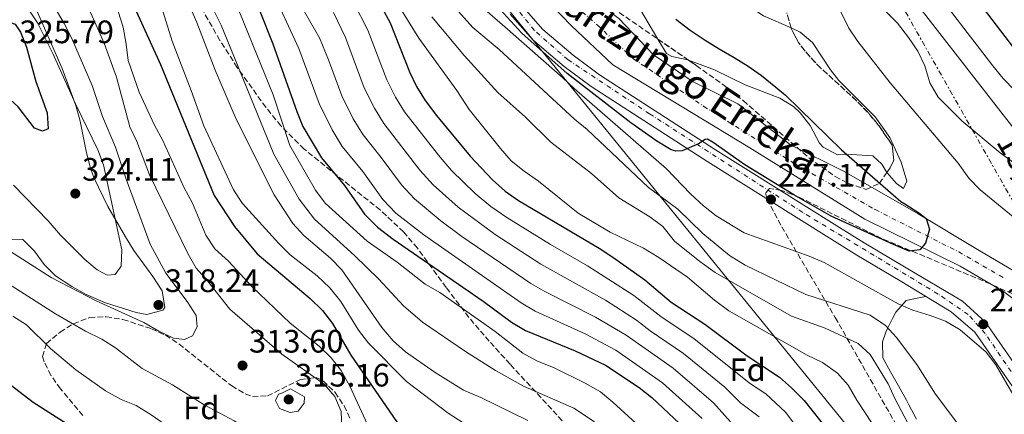
# Model space of a CAD drawing. Units: metres. Extents: x 620280 to 623708, y 4775762 to 4778136.
# Drawn here: x 621539 to 621842, y 4777355 to 4777477 of the extents above; entities that cross this region are included whole.
import ezdxf
from ezdxf.enums import TextEntityAlignment as Align

# ---------------------------------------------------------------- set-up
doc = ezdxf.new("R2010")
doc.units = ezdxf.units.M
doc.header["$MEASUREMENT"] = 0
for name, pattern in [('DGN Style 3', [2.435890702152634, 1.739921930109024, -0.6959687720436097]), ('DGN Style 4', [2.7856150101045474, 1.391937544087219, -0.6959687720436097, 0.001739921930109024, -0.6959687720436097]), ('DGN Style 7', [3.4798438602180486, 1.565929737098122, -0.6959687720436097, 0.5219765790327072, -0.6959687720436097])]:
    doc.linetypes.add(name, pattern=pattern)
for name, color, linetype, lineweight in [('Carretera', 9, 'Continuous', 0), ('Cauce permanente', 151, 'Continuous', 13), ('Cauce permanente (área)', 142, 'Continuous', 13), ('Cota de punto acotado terreno', 7, 'Continuous', 0), ('Curva de nivel directora', 30, 'Continuous', 30), ('Curva de nivel intermedia', 30, 'Continuous', 0), ('Eje cauce permanente (área)', 70, 'DGN Style 4', 0), ('Eje de carretera', 7, 'DGN Style 4', 0), ('Estanque', 4, 'Continuous', 0), ('Etiqueta de zona arbolada', 92, 'Continuous', 0), ('Línea blanca (vial)', 7, 'Continuous', 13), ('Línea de cambio de uso (parcela vista)', 92, 'Continuous', 0), ('Línea eléctrica', 6, 'DGN Style 7', 0), ('Línea telefónica', 7, 'Continuous', 0), ('Punto acotado terreno (símbolo)', 7, 'Continuous', 0), ('Tensión línea eléctrica', 7, 'Continuous', 0), ('Texto de Cauce (área) pequeño', 142, 'Continuous', 0), ('Zona arbolada', 92, 'DGN Style 3', 0)]:
    doc.layers.add(name, color=color, linetype=linetype, lineweight=lineweight)
doc.styles.add('Style-Arial', font='arial.ttf')

# ---------------------------------------------------------------- blocks, each defined once
blk = doc.blocks.new('5PATER')
at = {"layer": 'Estanque', "linetype": 'Continuous', "lineweight": 0}
h = blk.add_hatch(color=51, dxfattribs=at)
edge = h.paths.add_edge_path()
edge.add_ellipse((0, 0), major_axis=(-0.1095731443231308, -0.1110710700762829), ratio=0.9994222409660317, start_angle=0, end_angle=360)

msp = doc.modelspace()

# ---------------------------------------------------------------- linework, layer by layer
at = {"layer": 'Carretera', "color": 9, "linetype": 'Continuous', "lineweight": 0}
for points in [[(621693.3799999988, 4777481.600000001, 223.3800000000047), (621699.9899999984, 4777474.119999999, 223.3800000000047), (621709.3400000002, 4777466.180000001, 223.4700000000012), (621717.4299999994, 4777460.12, 223.7400000000052), (621753.2600000015, 4777436.970000001, 225.570000000007), (621790.6700000018, 4777413.470000001, 228.5), (621799.1499999977, 4777408.199999999, 228.4100000000035), (621812.0199999999, 4777400.499999999, 227.6399999999994), (621829.4099999998, 4777390.220000002, 227.6399999999994), (621836.4999999997, 4777383.710000001, 228.2799999999988), (621849.3299999974, 4777365.189999999, 228.8399999999965)], [(621845.5900000001, 4777362.78, 228.8399999999965), (621833.280000001, 4777380.55, 228.2799999999988), (621825.8999999982, 4777386.869999999, 227.6399999999994), (621810.2100000017, 4777396.399999999, 227.6399999999994), (621796.8299999974, 4777404.399999999, 228.4100000000035), (621788.3200000003, 4777409.699999999, 228.5), (621750.8599999987, 4777433.220000001, 225.570000000007), (621714.879999999, 4777456.460000001, 223.7400000000052), (621706.5700000008, 4777462.699999999, 223.4700000000012), (621696.8599999989, 4777470.930000001, 223.3800000000047), (621689.9099999998, 4777478.8, 223.3800000000047)]]:
    msp.add_polyline3d(points, dxfattribs=at)
at = {"layer": 'Cauce permanente', "color": 151, "linetype": 'Continuous', "lineweight": 13}
for points in [[(621874.9400000004, 4777368.34, 226.5), (621842.0300000003, 4777393.15, 226.5), (621828.7100000001, 4777400.99, 225.4400000000023), (621799.3499999996, 4777415.51, 225.4400000000023), (621763.79, 4777437.51, 224.3699999999953), (621721.5800000001, 4777463.16, 223.3000000000029), (621708.6799999997, 4777475.380000001, 222.2400000000052), (621703.0599999996, 4777481.24, 222.2400000000052)], [(621723.4000000004, 4777477.51, 223.3000000000029), (621734.0800000001, 4777466.32, 223.3000000000029), (621746.3300000001, 4777457.9, 223.3000000000029), (621760.1699999999, 4777451.17, 224.3699999999953), (621776.3499999996, 4777438.49, 224.3699999999953), (621792.9699999997, 4777430.189999999, 224.3699999999953), (621815.7199999997, 4777417.130000001, 224.3699999999953), (621834.0499999998, 4777406.15, 226.5), (621849.04, 4777397.26, 226.5)]]:
    msp.add_polyline3d(points, dxfattribs=at)
at = {"layer": 'Cauce permanente (área)', "color": 142, "linetype": 'Continuous', "lineweight": 13}
for points in [[(621849.04, 4777397.26, 226.5), (621834.0499999998, 4777406.15, 226.5), (621815.7199999997, 4777417.130000001, 224.3699999999953), (621792.9699999997, 4777430.189999999, 224.3699999999953), (621776.3499999996, 4777438.49, 224.3699999999953), (621760.1699999999, 4777451.17, 224.3699999999953), (621746.3300000001, 4777457.9, 223.3000000000029), (621734.0800000001, 4777466.32, 223.3000000000029), (621723.4000000004, 4777477.51, 223.3000000000029), (621711.1200000001, 4777487.02, 223.3000000000029), (621697.2400000002, 4777495.390000001, 220.2700000000041), (621695.5800000001, 4777498, 220), (621692.0999999996, 4777503.449999999, 220.1199999999953), (621684.2400000002, 4777511.439999999, 221.1699999999983), (621680.5999999996, 4777525, 220.1000000000058), (621673.8499999996, 4777552.689999999, 220.1000000000058), (621672.5099999999, 4777582.17, 220.1000000000058), (621668.5099999999, 4777609.380000001, 220.1000000000058), (621665.3399999999, 4777625.689999999, 219.0299999999988), (621661.0800000001, 4777641.970000001, 216.8999999999942), (621653.54, 4777658.17, 216.8999999999942), (621646.7800000003, 4777665.640000001, 214.7700000000041), (621643.8099999996, 4777668.430000001, 214.7700000000041)], [(621874.9400000004, 4777368.34, 226.5), (621842.0300000003, 4777393.15, 226.5), (621828.7100000001, 4777400.99, 225.4400000000023), (621799.3499999996, 4777415.51, 225.4400000000023), (621763.79, 4777437.51, 224.3699999999953), (621721.5800000001, 4777463.16, 223.3000000000029), (621708.6799999997, 4777475.380000001, 222.2400000000052), (621703.0599999996, 4777481.24, 222.2400000000052), (621696.3600000005, 4777486.529999999, 222.2400000000052), (621685.0999999996, 4777498.800000001, 222.2400000000052), (621677.7100000001, 4777509.529999999, 221.1699999999983), (621673.6299999999, 4777519.26, 220.1000000000058), (621667.0700000003, 4777539.850000001, 220.1000000000058), (621663.0499999998, 4777567.609999999, 220.1000000000058), (621660.0499999998, 4777598.130000001, 220.1000000000058), (621655.4299999997, 4777627.52, 217.9700000000012), (621651.75, 4777642.720000001, 217.9700000000012), (621648.2100000001, 4777652.460000001, 216.8999999999942), (621644.1799999997, 4777660.01, 216.8999999999942), (621639.9800000006, 4777664.930000001, 217.9700000000012)]]:
    msp.add_polyline3d(points, dxfattribs=at)
at = {"layer": 'Curva de nivel directora', "color": 30, "linetype": 'Continuous', "lineweight": 30, "flags": 128}
for points, elevation in [([(621534.8499999981, 4777611.290000001), (621544.0500000003, 4777606.51), (621548.4400000002, 4777603.7), (621552.8599999992, 4777599.949999999), (621556.2499999999, 4777595.939999999), (621559.5800000003, 4777591.600000001), (621562.0500000003, 4777587.250000001), (621568.8799999988, 4777572.24), (621572.4299999982, 4777563.33), (621585.6499999993, 4777534.78), (621594.9499999998, 4777516.440000001), (621612.7100000005, 4777479.75), (621616.7400000007, 4777469.630000002)], 275), ([(621534.7599999986, 4777547.160000001), (621541.8799999999, 4777537.74), (621547.4000000008, 4777528.680000001), (621550.8099999995, 4777524.190000001), (621556.6199999988, 4777515.310000002), (621559.6299999995, 4777511.32), (621562.209999999, 4777506.830000003), (621568.7299999989, 4777492.010000001), (621571.3499999986, 4777486.9), (621582.0399999995, 4777463.25), (621598.5599999996, 4777422.830000001), (621604.9199999988, 4777413.2), (621611.9100000004, 4777404.78), (621628.1800000003, 4777391.010000002), (621631.9800000001, 4777387.24), (621635.0800000003, 4777383.310000001), (621640.7300000008, 4777373.520000001), (621655.9399999991, 4777351.320000002)], 300), ([(621647.7800000006, 4777485.760000001), (621652.9100000004, 4777476.17), (621658.8099999991, 4777461.02), (621661.0199999996, 4777456.529999999), (621663.7300000008, 4777452.160000001), (621667.1500000006, 4777447.49), (621677.5699999989, 4777434.930000001), (621684.4699999989, 4777427.690000001), (621688.4000000005, 4777424.130000004), (621692.4899999987, 4777421.24), (621717.3899999986, 4777406.560000001), (621721.5499999983, 4777403.79), (621731.400000001, 4777396.760000001), (621739.5700000006, 4777389.84), (621749.9199999995, 4777383.040000001), (621762.9999999999, 4777373.330000001), (621772.9999999999, 4777366.699999999), (621776.7199999993, 4777363.36), (621780.5700000004, 4777359.5), (621788.1199999988, 4777349.960000004)], 250), ([(621750.0899999993, 4777440.070000002), (621748.0099999984, 4777438.76), (621742.9700000002, 4777436.609999999), (621740.9599999986, 4777436.560000002), (621739.5999999996, 4777436.900000002), (621735.1099999992, 4777439.57), (621727.1699999997, 4777445.220000002), (621707.5400000004, 4777460.500000001), (621693.4599999988, 4777473.010000002), (621682.1699999989, 4777485.390000002)], 225), ([(621846.5700000009, 4777466.699999999), (621830.5699999993, 4777487.75)], 250), ([(621545.6500000008, 4777442.670000001), (621543.1600000008, 4777443.660000001), (621538.1099999992, 4777450.210000004), (621534.4500000002, 4777453.619999999), (621532.2399999996, 4777457.160000003), (621530.8499999995, 4777461.960000001), (621530.0599999981, 4777467.11), (621530.1799999988, 4777472.650000001), (621532.0299999996, 4777475.690000001), (621534.6499999991, 4777476.699999999), (621537.1999999996, 4777475.710000001), (621538.9099999995, 4777473.230000001), (621540.7600000001, 4777468.59), (621543.5999999989, 4777458.050000001), (621547.079999999, 4777448.400000002), (621547.4299999999, 4777443.400000002), (621545.6500000008, 4777442.670000001)], 325), ([(621741.0500000003, 4777477.32), (621745.3899999987, 4777473.920000001), (621750.02, 4777470.810000001), (621754.3499999995, 4777468.140000001), (621758.9699999996, 4777465.480000001), (621763.2900000003, 4777462.810000002), (621767.479999999, 4777459.840000002), (621771.8299999987, 4777456.29), (621774.8399999995, 4777453.800000002), (621792.0700000004, 4777436.900000002), (621810.4399999992, 4777420.92), (621811.6699999986, 4777420.240000002), (621816.0000000002, 4777417.42), (621818.24, 4777415.720000002), (621819.2100000001, 4777412.370000001), (621818.0099999999, 4777408.090000001), (621816.2999999998, 4777405.990000002), (621812.9400000004, 4777405.600000001), (621808.1900000006, 4777407.680000002), (621788.8799999986, 4777416.45), (621777.3600000007, 4777423.07), (621762.3099999991, 4777432.279999999), (621758.7799999998, 4777434.730000001), (621752.519999999, 4777439.170000001), (621750.7599999999, 4777440.180000001), (621750.0899999993, 4777440.070000002)], 225), ([(621616.7400000007, 4777469.630000002), (621624.0899999999, 4777448.730000001), (621625.9899999998, 4777444.11), (621631.7099999996, 4777434.45), (621638.8099999985, 4777425.930000001), (621644.9299999987, 4777417.04), (621648.9599999986, 4777412.980000001), (621653.7999999999, 4777409.279999999), (621681.5799999988, 4777390.130000001), (621690.2800000003, 4777383.670000001), (621694.5999999987, 4777381.150000002), (621709.9500000001, 4777374.84), (621719.3399999999, 4777370.440000001), (621729.690000001, 4777363.449999999), (621733.6299999994, 4777360.369999999), (621745.6599999992, 4777349.11)], 275), ([(621615.6399999987, 4777268.100000001), (621611.1900000006, 4777269.27), (621607.0199999998, 4777272.03), (621603.3099999994, 4777275.41), (621597.6900000002, 4777289.390000002), (621594.4200000003, 4777299.57), (621593.3499999995, 4777304.449999999), (621591.8099999994, 4777320.33), (621590.0399999992, 4777325.330000001), (621586.9199999989, 4777329.939999999), (621583.3699999994, 4777333.480000001), (621569.4399999997, 4777341.880000002), (621560.3899999994, 4777347.95), (621555.8599999987, 4777350.470000002), (621542.7699999996, 4777358.82), (621534.3399999985, 4777365.380000001)], 300)]:
    msp.add_lwpolyline(points, dxfattribs=dict(at, elevation=elevation))
at = {"layer": 'Curva de nivel intermedia', "color": 30, "linetype": 'Continuous', "lineweight": 0, "flags": 128}
for points, elevation in [([(621574.3400000016, 4777702.699999998), (621578.11, 4777698.99), (621581.3200000019, 4777695.159999999), (621585.77, 4777692.079999999), (621590.1799999999, 4777689.720000001), (621592.5300000014, 4777686.319999999), (621594.5000000006, 4777681.720000002), (621595.910000001, 4777676.71), (621596.5300000003, 4777671.16), (621599.140000001, 4777661.119999999), (621600.0100000004, 4777655.930000001), (621600.4400000017, 4777650.88), (621603.2300000011, 4777641.159999999), (621605.3900000004, 4777636.269999999), (621617.6200000013, 4777611.949999998), (621620.3100000002, 4777607.259999999), (621624.7600000005, 4777597.92), (621629.1700000004, 4777583), (621630.5700000019, 4777578.82), (621636.77, 4777556.039999999), (621646.6400000006, 4777528.06), (621659.5900000012, 4777505.75), (621675.1100000001, 4777486.449999999), (621688.2199999995, 4777474.890000001)], 230.0000000000002), ([(621531.1300000009, 4777627.429999999), (621543.3600000018, 4777621.179999999), (621551.0100000007, 4777613.710000002), (621559.6500000019, 4777602.529999998), (621559.7800000014, 4777602.300000001), (621566.2300000022, 4777593.17), (621574.6600000011, 4777573.76), (621580.3200000006, 4777558.23), (621589.61, 4777537.880000001), (621598.610000001, 4777519.029999999), (621617.7199999996, 4777483.430000001), (621624.7500000015, 4777468.199999999), (621631.0300000003, 4777451.189999999), (621635.0300000011, 4777443.149999999), (621638.1100000012, 4777437.99), (621644.4800000014, 4777430.239999998), (621650.6500000006, 4777421.59), (621654.6800000007, 4777417.369999998)], 270.0000000000002), ([(621537.8099999997, 4777587.630000002), (621545.1700000003, 4777579.75), (621549.3400000011, 4777573.500000001), (621561.030000001, 4777548.140000001), (621565.6900000013, 4777539.119999999), (621573.6100000006, 4777525.109999998), (621586.1299999999, 4777504.220000001), (621591.2100000004, 4777494.720000001), (621600.8100000005, 4777475.390000001), (621617.0500000013, 4777435.63), (621624.87, 4777421.640000001), (621629.5500000005, 4777415.46), (621641.8799999997, 4777404.310000001), (621649.3600000008, 4777396.949999998), (621656.9900000017, 4777388.73), (621662.9000000015, 4777383.67), (621676.0900000014, 4777374.580000001), (621685.3800000009, 4777368.789999999), (621694.0399999999, 4777363.869999999), (621709.5900000001, 4777357.159999999), (621715.9700000016, 4777352.92)], 285), ([(621845.4300000009, 4777455.34), (621841.9400000018, 4777458.930000001), (621838.7600000012, 4777462.880000002), (621825.700000001, 4777479.88), (621823.0099999999, 4777484.100000001), (621818.0000000009, 4777493.210000001), (621814.5099999994, 4777497.369999998), (621809.2099999998, 4777506.250000001), (621804.4700000013, 4777516.17), (621798.3100000012, 4777524.659999999), (621795.0499999999, 4777528.459999999), (621792.360000001, 4777530.76), (621784.1600000003, 4777538.109999998), (621779.7600000014, 4777542.480000001)], 245.0000000000002), ([(621532.1400000014, 4777537.480000001), (621539.8700000006, 4777529.590000001), (621545.0800000008, 4777520.939999998), (621549.9500000011, 4777511.850000001), (621564.110000001, 4777489.640000001), (621568.9600000014, 4777479.67), (621570.4900000002, 4777474.84), (621571.5099999995, 4777469.59), (621572.0599999994, 4777464.56), (621575.5000000015, 4777454.77), (621580.1900000009, 4777444.59), (621582.7500000002, 4777439.79), (621589.2400000012, 4777425.410000001), (621591.9000000011, 4777420.439999999), (621596.0300000017, 4777410.520000001), (621598.8100000002, 4777406.350000001), (621603.0000000009, 4777402.480000001), (621610.2499999997, 4777394.699999999), (621622.0300000013, 4777383.4), (621630.980000001, 4777376.3), (621634.7200000006, 4777372.640000001), (621637.8200000006, 4777368.720000001), (621640.4699999993, 4777363.949999998), (621647.0099999994, 4777349.56)], 305.0000000000002), ([(621535.8499999995, 4777520.699999999), (621541.7600000014, 4777511.279999999), (621547.4099999998, 4777502.039999999), (621552.3099999994, 4777492.679999999), (621558.1699999999, 4777483.609999998), (621560.5199999991, 4777479.149999999), (621564.6299999997, 4777469.830000001), (621568.4400000006, 4777459.42), (621572.5500000011, 4777444.03), (621574.7300000006, 4777439.539999999), (621578.6599999999, 4777429.239999999), (621590.550000001, 4777404.730000001), (621593.0800000012, 4777400.41), (621596.5900000005, 4777396.430000001), (621603.3899999999, 4777387.71), (621619.480000001, 4777373.800000001), (621632.5299999999, 4777364.489999998), (621635.8600000005, 4777360.699999998), (621637.7800000004, 4777356.09), (621637.9900000005, 4777351.08), (621637.2500000007, 4777346.009999998), (621634.990000001, 4777342.49), (621632.1000000008, 4777341.119999997), (621627.76, 4777340.949999998)], 310), ([(621846.6600000003, 4777441.71), (621796.6900000006, 4777505.989999999)], 240), ([(621535.0200000001, 4777503.039999999), (621541.3400000012, 4777494.779999999), (621552.3300000017, 4777476), (621554.6200000005, 4777471.489999999), (621560.9400000017, 4777456.810000001), (621564.1800000004, 4777447.220000001), (621568.2000000014, 4777437.7), (621571.4600000003, 4777427.91), (621578.9100000003, 4777407.82), (621583.7200000003, 4777398.81), (621590.2400000005, 4777390.109999998), (621593.0600000012, 4777385.789999999), (621593.3899999997, 4777382.220000001), (621591.9300000002, 4777379.42), (621589.4400000002, 4777378.3)], 315.0000000000011), ([(621596.3200000002, 4777498.239999999), (621598.4099999999, 4777493.17), (621600.7200000011, 4777488.720000001), (621604.1299999999, 4777483.57), (621606.5599999994, 4777479.199999998), (621616.7600000007, 4777453.930000001), (621621.9700000009, 4777438.279999998), (621629.8800000013, 4777424.460000001), (621632.8400000007, 4777420.429999999), (621645.7900000013, 4777408.75), (621655.0600000005, 4777402.25), (621663.6900000006, 4777395.380000001), (621668.2200000014, 4777392.810000001), (621685.2600000001, 4777380.819999999), (621693.7699999994, 4777374.130000002), (621698.1799999995, 4777371.769999999), (621703.5199999993, 4777369.569999999), (621713.0900000003, 4777364.84), (621717.7400000017, 4777362.15), (621721.5900000008, 4777358.949999998), (621733.3700000001, 4777348.13)], 280.0000000000002), ([(621847.3399999999, 4777414.329999999), (621834.8499999996, 4777424.529999998), (621831.3700000016, 4777428.189999999), (621828.0700000003, 4777432.82), (621807.0900000009, 4777457.630000001), (621797.1399999999, 4777470.350000001), (621794.3900000006, 4777474.529999999), (621785.0200000008, 4777493.74)], 230.0000000000002), ([(621827.6600000013, 4777352.720000001), (621821.120000001, 4777361.42), (621815.3800000012, 4777370.57), (621809.0500000011, 4777378.970000001), (621805.6600000004, 4777382.649999999), (621801, 4777385.869999998), (621781.0599999999, 4777392.240000002), (621762.3499999993, 4777401.3), (621757.5599999992, 4777404.310000001), (621749.3200000004, 4777411.05), (621741.6300000013, 4777418.56), (621732.5400000009, 4777425.300000002), (621713.6800000004, 4777443.199999998), (621709.7599999999, 4777446.41), (621686.4699999993, 4777467.92), (621678.4400000006, 4777474.75), (621664.1500000011, 4777490.800000001)], 235), ([(621580.9000000019, 4777485.850000001), (621585.6300000015, 4777470.499999999), (621591.5500000002, 4777455.279999999), (621595.3700000001, 4777444.289999999), (621604.5800000012, 4777424.529999998), (621607.3600000017, 4777420.369999998), (621618.5199999998, 4777407.999999999), (621622.1000000006, 4777404.51), (621630.3700000008, 4777397.999999999), (621634.3200000003, 4777394.279999999), (621637.7100000011, 4777390.090000001), (621643.0800000001, 4777381.220000002), (621646.2500000017, 4777377.150000001), (621657.8900000004, 4777365.3), (621670.7400000005, 4777355.56), (621675.4500000001, 4777352.550000001)], 295.0000000000002), ([(621695.3300000018, 4777353.319999999), (621680.9100000004, 4777360.359999998), (621675.5599999994, 4777362.66), (621666.7400000016, 4777368.080000001), (621657.5800000018, 4777374.539999999), (621653.8600000005, 4777377.88), (621650.2900000007, 4777382.07), (621637.9800000016, 4777399.859999998), (621634.5199999993, 4777403.48), (621626.2699999993, 4777410.489999998), (621622.9099999998, 4777414.199999999), (621617.1100000016, 4777422.979999999), (621605.4400000018, 4777446.42), (621598.9400000018, 4777461.55), (621593.26, 4777476.25), (621589.0100000009, 4777485.939999999)], 289.9999999999998), ([(621652.6599999999, 4777486.109999999), (621661.7800000019, 4777471.46), (621673.4600000005, 4777455.219999999), (621677.2600000004, 4777449.430000001), (621686.9000000008, 4777437.3), (621690.2300000011, 4777433.569999999), (621694.2700000001, 4777430.289999999), (621698.6800000002, 4777427.269999999), (621710.9199999999, 4777417.349999999), (621720.7500000002, 4777411.52), (621731.0700000002, 4777406.539999999), (621735.7700000008, 4777403.67), (621744.5800000018, 4777397.560000001), (621752.9600000015, 4777390.470000001), (621757.3800000005, 4777387.17), (621781.5300000015, 4777373.519999999), (621786.2900000003, 4777371.220000001), (621790.8500000001, 4777367.970000001), (621794.2000000007, 4777364.259999999), (621796.8700000016, 4777359.609999999), (621808.4299999997, 4777341.88)], 245.0000000000002), ([(621538.4199999999, 4777484.84), (621544.0999999995, 4777476.109999999), (621548.8800000006, 4777466.71), (621555.8099999996, 4777451.16), (621562.7600000009, 4777436.970000002), (621564.5, 4777432.269999999), (621570.1600000017, 4777406.01), (621569.9200000003, 4777401.01), (621568.0200000004, 4777398.380000001), (621565.6199999999, 4777398.2)], 320.0000000000004), ([(621641.5800000002, 4777482.539999997), (621646.0100000004, 4777473.92), (621651.8700000009, 4777458.560000001), (621654.5199999998, 4777453.189999999), (621657.3200000003, 4777448.619999999), (621667.8100000002, 4777435.239999999), (621671.8500000013, 4777430.539999999), (621679.1600000003, 4777423.439999999), (621683.9500000003, 4777419.449999999), (621688.8699999999, 4777416.01), (621702.3800000015, 4777407.63), (621713.7499999999, 4777401.099999999), (621728.0100000001, 4777391.949999998), (621736.3600000008, 4777385.399999999), (621746.6600000005, 4777378.51), (621764.0700000003, 4777364.679999999), (621768.7400000019, 4777361.59), (621774.7900000003, 4777355.83), (621782.0900000003, 4777346.23)], 255.0000000000001), ([(621802.1399999999, 4777483.159999999), (621809.3700000008, 4777476.09), (621812.7999999997, 4777471.580000001), (621815.6500000015, 4777467.41), (621817.7900000007, 4777462.890000001), (621819.3100000008, 4777457.66), (621821.880000001, 4777453.21), (621829.2000000012, 4777445.859999998), (621841.0299999998, 4777435.999999999), (621849.7800000006, 4777429.56)], 235), ([(621626.4800000016, 4777479.550000002), (621631.0999999995, 4777471.489999999), (621633.9200000003, 4777464.720000001), (621637.9800000016, 4777453.65), (621641.530000001, 4777446.5), (621644.5199999994, 4777441.539999997), (621650.1500000021, 4777434.550000001), (621656.3700000005, 4777426.140000001), (621660.4100000015, 4777421.759999999), (621668.540000001, 4777414.939999999), (621675.0499999998, 4777410.109999998), (621696.3300000011, 4777395.649999999), (621700.6500000015, 4777393.119999999), (621716.2199999996, 4777385.260000001), (621725.6900000002, 4777379.679999999), (621740.1500000017, 4777369.439999999), (621752.5999999995, 4777358.8), (621757.87, 4777352.91)], 265), ([(621635.3700000008, 4777479.31), (621639.1000000014, 4777471.659999999), (621644.9199999997, 4777456.100000001), (621648.030000001, 4777449.84), (621650.920000001, 4777445.08), (621662.0900000002, 4777430.689999999), (621666.1300000015, 4777426.15), (621673.8499999995, 4777419.189999999), (621685.2500000012, 4777410.779999999), (621699.3600000018, 4777401.640000001), (621719.350000001, 4777390.470000001), (621728.8700000007, 4777384.289999999), (621733.1399999999, 4777380.96), (621743.4000000017, 4777373.970000001), (621756.0700000006, 4777363.640000001), (621760.9700000002, 4777358.789999999), (621766.7000000011, 4777354.470000001)], 260), ([(621665.7000000001, 4777477.96), (621675.7800000008, 4777465.98), (621686.1500000019, 4777454.59), (621694.620000001, 4777446.969999999), (621702.4599999998, 4777439.329999999), (621714.9900000002, 4777429.57), (621723.39, 4777422.140000001), (621733.0000000013, 4777416.24), (621736.9599999998, 4777413.189999999), (621740.6100000021, 4777408.740000002), (621748.4400000019, 4777402.38), (621753.1200000002, 4777399.029999999), (621776.7300000006, 4777385.570000002), (621787.0900000005, 4777381.82), (621797.2699999996, 4777377.100000001), (621800.9800000021, 4777373.74), (621806.5499999999, 4777364.660000001), (621808.5500000005, 4777360.079999999), (621813.3400000005, 4777350.949999998)], 240), ([(621688.2199999995, 4777474.890000001), (621706.1400000012, 4777459.130000001), (621709.6700000005, 4777455.92), (621738.1600000003, 4777431.01), (621745.5099999994, 4777423.350000001), (621749.5000000015, 4777419.640000001), (621753.4300000009, 4777416.550000001), (621762.0499999998, 4777411.28), (621782.1100000005, 4777404.08), (621786.7199999995, 4777402.130000002), (621809.5700000019, 4777389.34), (621814.1600000008, 4777387.350000001), (621819.4900000016, 4777385.789999999), (621824.160000001, 4777384.009999999), (621828.7400000008, 4777381.289999999), (621836.7400000006, 4777374.439999999), (621839.7500000015, 4777370.449999998), (621844.9400000015, 4777361.390000001)], 230.0000000000002), ([(621565.6199999999, 4777398.2), (621562.5199999996, 4777399.82), (621558.7199999997, 4777403.07), (621551.240000001, 4777410.550000002), (621547.4500000001, 4777414.960000001), (621536.6699999997, 4777425.999999999)], 320.0000000000004), ([(621654.6800000007, 4777417.369999998), (621663.2300000002, 4777410.689999999), (621693.3, 4777389.659999999), (621697.6200000006, 4777387.130000001), (621713.0800000014, 4777380.05), (621722.5200000006, 4777375.060000001), (621736.8900000006, 4777364.9), (621749.1300000004, 4777353.960000001)], 270.0000000000002), ([(621589.4400000002, 4777378.3), (621586.0899999996, 4777378.74), (621581.5700000002, 4777380.869999998), (621576.9000000008, 4777383.600000001), (621562.2500000015, 4777390.249999999), (621548.3300000007, 4777397.439999999), (621530.5900000001, 4777408.819999999)], 315.0000000000011), ([(621627.76, 4777340.949999998), (621623.0199999993, 4777342.52), (621618.5199999998, 4777344.699999998), (621604.7800000003, 4777353.179999999), (621595.5399999999, 4777358.140000001), (621585.7099999996, 4777364.289999997), (621576.3900000011, 4777369.33), (621568.2100000004, 4777375.74), (621563.9900000005, 4777378.420000001), (621558.9299999999, 4777380.88), (621549.6200000005, 4777386.21), (621536.2899999998, 4777394.810000001)], 310), ([(621624.0300000019, 4777288.48), (621619.7100000011, 4777288.570000002), (621616.2500000012, 4777290.59), (621612.9499999997, 4777294.34), (621609.8699999996, 4777299.099999999), (621607.6900000004, 4777303.609999999), (621602.7000000015, 4777319.210000001), (621601.87, 4777324.140000001), (621600.8799999999, 4777334.709999999), (621598.5400000019, 4777338.76), (621595.4400000017, 4777342.779999998), (621591.8200000006, 4777346.27), (621579.2099999997, 4777355.079999999), (621574.5600000005, 4777357.890000001), (621569.9200000003, 4777359.759999999), (621565.1200000013, 4777362.49), (621555.9500000004, 4777368.949999998), (621548.1299999995, 4777375.510000001), (621540.74, 4777382.810000001), (621536.52, 4777385.49)], 305.0000000000002), ([(621622.0400000003, 4777355.73), (621618.8000000014, 4777357.019999999), (621617.5400000009, 4777359.46), (621618.4999999999, 4777361.409999998), (621619.6799999999, 4777361.9), (621622.1200000007, 4777363.069999999), (621626.5000000016, 4777360.619999999), (621626.3699999999, 4777358.689999999), (621624.5100000001, 4777356.16), (621622.0400000003, 4777355.73)], 315.000000000001)]:
    msp.add_lwpolyline(points, dxfattribs=dict(at, elevation=elevation))
at = {"layer": 'Eje cauce permanente (área)', "color": 70, "linetype": 'DGN Style 4', "lineweight": 0}
msp.add_polyline3d([(621641.9000000004, 4777666.680000001, 216.3699999999953), (621646.1200000001, 4777662.41, 215.929999999993), (621649.1699999999, 4777657.9, 216.8999999999942), (621654.29, 4777648.730000001, 216.8999999999942), (621657.0599999996, 4777640.470000001, 217.6600000000035), (621660.0499999998, 4777628.41, 218.2799999999988), (621662.0199999996, 4777618.369999999, 219.0399999999936), (621663.7800000003, 4777605.869999999, 219.9400000000023), (621666.7300000006, 4777587.689999999, 220.1000000000058), (621667.8300000001, 4777569.42, 220.1000000000058), (621669.7300000006, 4777551.140000001, 220.1000000000058), (621673.9299999997, 4777532.050000001, 220.1000000000058), (621678.3899999997, 4777517.550000001, 220.5299999999988), (621681.9100000003, 4777509.33, 221.2899999999936), (621687.3700000001, 4777502.100000001, 221.3699999999953), (621696.5300000003, 4777491.470000001, 221.1199999999953), (621707.7400000002, 4777483.350000001, 222.7599999999948), (621716.75, 4777475.52, 222.8300000000018), (621727.9699999997, 4777465.039999999, 223.3000000000029), (621749.6100000005, 4777450.359999999, 223.7400000000052), (621777.9500000002, 4777432.49, 224.6300000000047), (621802.4600000001, 4777418.470000001, 224.9799999999959), (621828.25, 4777405.369999999, 225.6000000000058), (621842.5599999996, 4777397.100000001, 226.5)], dxfattribs=at)
at = {"layer": 'Eje de carretera', "color": 7, "linetype": 'DGN Style 4', "lineweight": 0}
msp.add_polyline3d([(621844.3899999993, 4777368.449999999, 228.6999999999972), (621836.4200000009, 4777380.170000001, 228.5099999999948), (621831.2100000007, 4777386.029999999, 227.9499999999972), (621821.9300000002, 4777392.380000002, 227.6399999999994), (621780.1399999991, 4777417.580000001, 227.7599999999948), (621732.9299999998, 4777448.030000002, 224.5800000000017), (621707.7600000016, 4777464.740000002, 223.4700000000012), (621697.339999999, 4777473.86, 223.3800000000048), (621687.579999998, 4777486.070000002, 223.3800000000048), (621671.4600000001, 4777509.029999999, 223.3800000000048), (621665.4400000008, 4777519.78, 223.3800000000048), (621660.8799999988, 4777532.970000003, 223.2899999999937), (621656.6700000021, 4777549.689999999, 222.6300000000047), (621654.550000001, 4777560.600000001, 222.0399999999936), (621654.0599999992, 4777573.300000002, 221.3300000000018), (621651.129999999, 4777588.930000001, 220.7700000000042), (621643.0300000008, 4777617.690000001, 221.6000000000058), (621633.909999999, 4777644.560000001, 220.9400000000022), (621628.5799999982, 4777657.020000001, 219.8800000000047), (621617.9999999991, 4777677.369999999, 219.6499999999943), (621610.9999999985, 4777689.090000001, 219.8800000000047), (621600.579999998, 4777703.91, 218.6900000000024)], dxfattribs=at)
at = {"layer": 'Línea blanca (vial)', "color": 7, "linetype": 'Continuous', "lineweight": 13}
for points in [[(621693.3799999983, 4777481.600000001, 223.3800000000048), (621699.9899999977, 4777474.12, 223.3800000000048), (621709.3399999997, 4777466.180000001, 223.4700000000012), (621717.4299999988, 4777460.120000001, 223.7400000000052), (621753.2600000009, 4777436.970000002, 225.570000000007), (621790.6700000013, 4777413.470000001, 228.5), (621799.1499999971, 4777408.2, 228.4100000000035), (621812.0199999994, 4777400.5, 227.6399999999994), (621829.4099999992, 4777390.220000003, 227.6399999999994), (621836.4999999992, 4777383.710000001, 228.2799999999989), (621849.3299999969, 4777365.190000001, 228.8399999999966)], [(621689.9099999992, 4777478.800000001, 223.3800000000048), (621696.8599999985, 4777470.930000001, 223.3800000000048), (621706.5700000003, 4777462.7, 223.4700000000012), (621714.8799999985, 4777456.460000002, 223.7400000000052), (621750.8599999984, 4777433.220000001, 225.570000000007), (621788.3199999998, 4777409.7, 228.5), (621796.8299999969, 4777404.4, 228.4100000000035), (621810.2100000011, 4777396.4, 227.6399999999994), (621825.8999999977, 4777386.869999999, 227.6399999999994), (621833.2800000005, 4777380.550000001, 228.2799999999989), (621845.5899999996, 4777362.780000002, 228.8399999999966)]]:
    msp.add_polyline3d(points, dxfattribs=at)
at = {"layer": 'Línea de cambio de uso (parcela vista)', "color": 92, "linetype": 'Continuous', "lineweight": 0, "elevation": 224.8899999999994, "flags": 128}
msp.add_lwpolyline([(621744.9250999996, 4777464.626700001), (621744.7000000002, 4777464.710000001), (621739.7400000002, 4777465.74), (621738.0800000001, 4777466.720000001), (621735.4442999996, 4777471.1457)], dxfattribs=at)
at = {"layer": 'Línea de cambio de uso (parcela vista)', "color": 92, "linetype": 'Continuous', "lineweight": 0}
for points in [[(621735.4442999996, 4777471.1457, 224.8899999999994), (621730.0700000003, 4777480.17, 224.8899999999994), (621726.2400000002, 4777483.350000001, 224.8899999999994), (621722.2699999996, 4777485.970000001, 224.8899999999994), (621714.9900000002, 4777492.33, 225.570000000007), (621712.0499999998, 4777500.449999999, 225.570000000007), (621703.2100000001, 4777504.039999999, 225.570000000007), (621699.4000000004, 4777507.359999999, 225.570000000007), (621697.0199999996, 4777510.430000001, 225.570000000007), (621691.8499999996, 4777520.130000001, 225.570000000007), (621686.1944000004, 4777530.726500001, 224.3549000000057)], [(621757.0899999999, 4777489.66, 225.570000000007), (621763.8799999999, 4777481.100000001, 226.25), (621768.0099999999, 4777478.359999999, 226.8999999999942), (621776.5431000004, 4777474.580800001, 226.929999999993)], [(621543.6600000003, 4777480.34, 319.3399999999965), (621551.7199999997, 4777462.039999999, 319.9799999999959), (621555.9299999997, 4777450.609999999, 320.3999999999942), (621557.2400000002, 4777445.810000001, 320.7899999999936), (621559.1799999997, 4777436.029999999, 322.0399999999936), (621560.4199999999, 4777431.210000001, 322.4700000000012), (621561.4400000004, 4777428.359999999, 322.5399999999936), (621565.8200000003, 4777419.390000001, 321.8399999999965), (621571.2199999997, 4777410.039999999, 320.3999999999942), (621573.8700000001, 4777405.850000001, 319.5399999999936), (621579.6399999997, 4777397.800000001, 317.6199999999953), (621582.5899999999, 4777393.4, 317.1999999999971), (621583.4400000004, 4777388.24, 317.1999999999971), (621582.75, 4777387.390000001, 317.1999999999971), (621577.79, 4777386.01, 317.1999999999971), (621574.5800000001, 4777386.630000001, 317.1999999999971), (621565.1200000001, 4777389.65, 317.1999999999971), (621559.1299999999, 4777392.230000001, 317.1999999999971), (621554.7199999997, 4777394.680000001, 316.8300000000018), (621549.6799999997, 4777397.99, 316.1399999999995), (621546.2199999997, 4777401.52, 316.3399999999965), (621543.2199999997, 4777405.66, 316.9799999999959), (621539.5499999998, 4777409.189999999, 317.1999999999971), (621534.8700000001, 4777409.289999999, 315.7100000000065)], [(621776.5431000004, 4777474.580800001, 226.929999999993), (621779.3899999997, 4777473.32, 226.9400000000023), (621783.1200000001, 4777470.060000001, 226.9400000000023), (621788.7199999997, 4777461.59, 226.9400000000023), (621791.2599999999, 4777458.34, 226.9400000000023), (621802.4900000002, 4777447.16, 226.25), (621807.0300000003, 4777440.720000001, 226.25), (621810.5199999996, 4777433.16, 226.25), (621812.3099999996, 4777427.199999999, 226.25), (621811.2800000003, 4777424.99, 226.25), (621809.0499999998, 4777426.57, 226.25), (621806.2300000006, 4777429.77, 226.25), (621806.1158999996, 4777429.9494, 226.25)], [(621806.1158999996, 4777429.9494, 226.25), (621804.5199999996, 4777432.460000001, 226.25), (621801.7699999996, 4777435.09, 226.2599999999948), (621795.2100000001, 4777435.460000001, 226.2599999999948), (621790.8399999999, 4777435.34, 225.570000000007), (621786.4600000001, 4777437.699999999, 225.570000000007), (621785.2699999996, 4777439.02, 225.570000000007), (621782.4000000004, 4777444.41, 225.570000000007), (621779.3499999996, 4777448.369999999, 225.570000000007), (621777.3200000003, 4777450.279999999, 225.570000000007), (621773.0599999996, 4777452.84, 224.9700000000012), (621762.4299999997, 4777456.970000001, 224.8899999999994), (621752.9699999997, 4777461.65, 224.8899999999994), (621744.9250999996, 4777464.626700001, 224.8899999999994)], [(621818.0300000003, 4777391.65, 227.6399999999994), (621813.4100000003, 4777390.680000001, 229.2899999999936), (621812.0499999998, 4777390.390000001, 229.7700000000041), (621808.8200000003, 4777386.76, 230.5299999999988), (621807.8300000001, 4777384.810000001, 232.6100000000006), (621806.3700000001, 4777381.880000001, 235), (621805.7400000002, 4777380.630000001, 235.3999999999942), (621804.7400000002, 4777377.630000001, 235.8099999999977), (621804.8799999999, 4777372.710000001, 235.6300000000047), (621807.2599999999, 4777368.34, 235.070000000007), (621809.7100000001, 4777363.99, 234.6900000000023), (621812.1399999997, 4777359.619999999, 235.0099999999948), (621812.9199999999, 4777358.17, 235.1100000000006), (621815.25, 4777353.76, 235.3800000000047)]]:
    msp.add_polyline3d(points, dxfattribs=at)
at = {"layer": 'Línea eléctrica', "color": 6, "linetype": 'DGN Style 7', "lineweight": 0}
msp.add_polyline3d([(622046.829999998, 4777067.869999998, 257.1100000000006), (621995.2399999978, 4777149.390000001, 241.5500000000029), (621930.1900000017, 4777267.590000001, 229.820000000007), (621889.6200000009, 4777341.220000001, 229.1399999999994), (621855.4800000008, 4777402.460000002, 228.8399999999965), (621802.1600000005, 4777496.67, 239.2200000000012), (621751.6200000008, 4777587.179999999, 244.8800000000047), (621699.6100000005, 4777676.800000001, 229.0299999999988)], dxfattribs=at)
at = {"layer": 'Línea telefónica', "color": 7, "linetype": 'Continuous', "lineweight": 0}
msp.add_polyline3d([(622126.6299999984, 4776820.220000002, 266.0099999999948), (622055.5713197886, 4776966.698188977, 254.6153999999952), (622035.9776684579, 4777007.087942263, 251.4734999999928), (622008.3299999991, 4777064.08, 247.0399999999936), (621978.3199999996, 4777103.949999998, 241.0299999999988), (621898.4200000009, 4777212.88, 232.6499999999942), (621831.8999999975, 4777304.82, 243.2899999999936), (621661.5199999985, 4777514.59, 225.5099999999948), (621617.500000001, 4777630.92, 224.6900000000023), (621600.5000000002, 4777692.369999999, 220.2400000000052), (621550.98, 4777758.52, 219.5800000000018), (621484.4499999997, 4777799.329999999, 221.5200000000041)], dxfattribs=at)
at = {"layer": 'Zona arbolada', "color": 92, "linetype": 'DGN Style 3', "lineweight": 0, "elevation": 231.2799999999988, "flags": 128}
for points in [[(621776.5431000004, 4777474.580800001), (621775.2199999997, 4777479.25)], [(621806.1158999996, 4777429.9494), (621807.1200000001, 4777431.380000001), (621808.2199999997, 4777433.680000001), (621807.7800000003, 4777438.34), (621803.5599999996, 4777444.49), (621800.29, 4777448.439999999), (621796.7300000006, 4777452.08), (621785.6100000005, 4777462.289999999), (621782.2000000002, 4777465.82), (621778.8300000001, 4777470.060000001), (621776.5999999996, 4777474.380000001), (621776.5431000004, 4777474.580800001)]]:
    msp.add_lwpolyline(points, dxfattribs=at)
at = {"layer": 'Zona arbolada', "color": 92, "linetype": 'DGN Style 3', "lineweight": 0, "extrusion": (-0.02393844412328072, 0.01646007902512482, 0.9995779192696502), "elevation": 63984.75713958981, "flags": 128}
msp.add_lwpolyline([(-4288918.261823541, -2193597.879776304), (-4288918.261823541, -2193586.369139788)], dxfattribs=at)
at = {"layer": 'Zona arbolada', "color": 92, "linetype": 'DGN Style 3', "lineweight": 0}
for points in [[(621686.1944000004, 4777530.726500001, 228.5267000000022), (621689.0199999996, 4777521.109999999, 228.5), (621692.0099999999, 4777513.350000001, 228.6600000000035), (621696.8099999996, 4777504.850000001, 228.929999999993), (621702.79, 4777497.210000001, 229.2599999999948), (621709.7400000002, 4777490.24, 229.6199999999953), (621721.5199999996, 4777480.720000001, 230.1900000000023), (621735.4442999996, 4777471.1457, 230.6811000000016)], [(621705.9199999999, 4777353.210000001, 298.1499999999942), (621702.7400000002, 4777356.76, 296.6900000000023), (621689.8600000005, 4777370.710000001, 288.7400000000052), (621683.4600000001, 4777377.789999999, 285.2100000000065), (621680.2999999998, 4777381.42, 283.9799999999959), (621677.1900000004, 4777385.15, 283.2799999999988), (621670.1500000004, 4777394.41, 282.9499999999971), (621661.29, 4777406.58, 283.1199999999953), (621657.04, 4777411.550000001, 283.3800000000047), (621649.8700000001, 4777418.289999999, 283.8000000000029), (621626.3300000001, 4777437.15, 285.25), (621619.1900000004, 4777444.32, 285.7899999999936), (621614.5499999998, 4777450.060000001, 286.2799999999988), (621605.7300000006, 4777462.32, 288.1399999999995), (621600.3799999999, 4777470.75, 289.7400000000052), (621595.4299999997, 4777479.369999999, 291.3800000000047)], [(621705.9199999999, 4777353.210000001, 298.1499999999942), (621702.7400000002, 4777356.76, 296.6900000000023), (621689.8600000005, 4777370.710000001, 288.7400000000052), (621683.4600000001, 4777377.789999999, 285.2100000000065), (621680.2999999998, 4777381.42, 283.9799999999959), (621677.1900000004, 4777385.15, 283.2799999999988), (621670.1500000004, 4777394.41, 282.9499999999971), (621661.29, 4777406.58, 283.1199999999953), (621657.04, 4777411.550000001, 283.3800000000047), (621649.8700000001, 4777418.289999999, 283.8000000000029), (621626.3300000001, 4777437.15, 285.25), (621619.1900000004, 4777444.32, 285.7899999999936), (621614.5499999998, 4777450.060000001, 286.2799999999988), (621605.7300000006, 4777462.32, 288.1399999999995), (621600.3799999999, 4777470.75, 289.7400000000052), (621595.4299999997, 4777479.369999999, 291.3800000000047)], [(621721.5199999996, 4777480.720000001, 230.1900000000023), (621747.3200000003, 4777462.980000001, 231.1000000000058), (621755.7999999998, 4777456.869999999, 231.25), (621761.8200000003, 4777452.119999999, 231.2799999999988), (621782.04, 4777434.460000001, 231.2799999999988), (621790.2000000002, 4777428.689999999, 231.2799999999988), (621794.2599999999, 4777426.539999999, 231.2799999999988), (621799.7100000001, 4777424.710000001, 231.2799999999988), (621803.7300000006, 4777426.550000001, 231.2799999999988), (621807.1200000001, 4777431.380000001, 231.2799999999988), (621808.2199999997, 4777433.680000001, 231.2799999999988), (621807.7800000003, 4777438.34, 231.2799999999988), (621803.5599999996, 4777444.49, 231.2799999999988), (621800.29, 4777448.439999999, 231.2799999999988), (621796.7300000006, 4777452.08, 231.2799999999988), (621785.6100000005, 4777462.289999999, 231.2799999999988), (621782.2000000002, 4777465.82, 231.2799999999988), (621778.8300000001, 4777470.060000001, 231.2799999999988), (621776.5999999996, 4777474.380000001, 231.2799999999988), (621775.2199999997, 4777479.25, 231.2799999999988)], [(621744.9250999996, 4777464.626700001, 231.0154999999941), (621747.3200000003, 4777462.980000001, 231.1000000000058), (621755.7999999998, 4777456.869999999, 231.25), (621761.8200000003, 4777452.119999999, 231.2799999999988), (621782.04, 4777434.460000001, 231.2799999999988), (621790.2000000002, 4777428.689999999, 231.2799999999988), (621794.2599999999, 4777426.539999999, 231.2799999999988), (621799.7100000001, 4777424.710000001, 231.2799999999988), (621803.7300000006, 4777426.550000001, 231.2799999999988), (621806.1158999996, 4777429.9494, 231.2799999999988)], [(621847.0700000003, 4777391.369999999, 229.6699999999983), (621838.0099999999, 4777395.52, 230.5500000000029), (621804.4900000002, 4777409.539999999, 234.0200000000041), (621779.1600000003, 4777422.24, 235.4700000000012), (621773.6200000001, 4777424.390000001, 235.8300000000018), (621769.8700000001, 4777424.980000001, 236.1999999999971), (621768.6500000004, 4777423.42, 236.570000000007), (621769.1900000004, 4777421.710000001, 236.75), (621773.6600000003, 4777413.15, 237.5200000000041), (621790.1699999999, 4777385.100000001, 240.5), (621822, 4777329.01, 248.1999999999971)], [(621847.0700000003, 4777391.369999999, 229.6699999999983), (621838.0099999999, 4777395.52, 230.5500000000029), (621804.4900000002, 4777409.539999999, 234.0200000000041), (621779.1600000003, 4777422.24, 235.4700000000012), (621773.6200000001, 4777424.390000001, 235.8300000000018), (621769.8700000001, 4777424.980000001, 236.1999999999971), (621768.6500000004, 4777423.42, 236.570000000007), (621769.1900000004, 4777421.710000001, 236.75), (621773.6600000003, 4777413.15, 237.5200000000041), (621790.1699999999, 4777385.100000001, 240.5), (621822, 4777329.01, 248.1999999999971), (621824.1699999999, 4777324.430000001, 248.7100000000064), (621827.9199999999, 4777314.9, 249.6600000000035), (621829.4900000002, 4777310, 250.1199999999953), (621831.9900000002, 4777300.060000001, 251.0099999999948), (621833.5899999999, 4777290.109999999, 251.8899999999994), (621834.0499999998, 4777285.199999999, 252.3399999999965), (621834.2599999999, 4777276.99, 253.1399999999994), (621834.1972000003, 4777276.3343, 253.2180999999982)], [(621558.1299999999, 4777354.859999999, 317.0599999999977), (621551.2199999997, 4777363.08, 317.0500000000029), (621548.2599999999, 4777367.25, 316.9400000000023), (621546.1500000004, 4777371.380000001, 316.9700000000012), (621545.6200000001, 4777373.109999999, 317.0599999999977), (621546.8799999999, 4777377.050000001, 317.8000000000029), (621551.1100000005, 4777380.640000001, 318.8099999999977), (621555.1799999997, 4777383.199999999, 319.1999999999971), (621560.1500000004, 4777385.100000001, 319.1999999999971), (621565.3099999996, 4777385.359999999, 319.1999999999971), (621570.4800000006, 4777384.49, 319.1999999999971), (621579.2699999996, 4777381.66, 319.1999999999971), (621583.5899999999, 4777379.65, 319.1999999999971), (621587.7699999996, 4777376.91, 319.1999999999971), (621604.0099999999, 4777363.980000001, 319.1999999999971), (621608.2000000002, 4777361.560000001, 319.1999999999971), (621610.4299999997, 4777360.630000001, 319.1999999999971), (621615.0800000001, 4777360.9, 319.1999999999971), (621625.2199999997, 4777366.01, 319.1999999999971), (621630.0899999999, 4777366.58, 319.1999999999971), (621632.1600000003, 4777365.58, 319.1999999999971), (621635.9199999999, 4777361.980000001, 318.8399999999965), (621638.6699999999, 4777357.84, 318.070000000007), (621640.8099999996, 4777353.369999999, 317.3300000000018)], [(621558.1299999999, 4777354.859999999, 317.0599999999977), (621551.2199999997, 4777363.08, 317.0500000000029), (621548.2599999999, 4777367.25, 316.9400000000023), (621546.1500000004, 4777371.380000001, 316.9700000000012), (621545.6200000001, 4777373.109999999, 317.0599999999977), (621546.8799999999, 4777377.050000001, 317.8000000000029), (621551.1100000005, 4777380.640000001, 318.8099999999977), (621555.1799999997, 4777383.199999999, 319.1999999999971), (621560.1500000004, 4777385.100000001, 319.1999999999971), (621565.3099999996, 4777385.359999999, 319.1999999999971), (621570.4800000006, 4777384.49, 319.1999999999971), (621579.2699999996, 4777381.66, 319.1999999999971), (621583.5899999999, 4777379.65, 319.1999999999971), (621587.7699999996, 4777376.91, 319.1999999999971), (621604.0099999999, 4777363.980000001, 319.1999999999971), (621608.2000000002, 4777361.560000001, 319.1999999999971), (621610.4299999997, 4777360.630000001, 319.1999999999971), (621615.0800000001, 4777360.9, 319.1999999999971), (621625.2199999997, 4777366.01, 319.1999999999971), (621630.0899999999, 4777366.58, 319.1999999999971), (621632.1600000003, 4777365.58, 319.1999999999971), (621635.9199999999, 4777361.980000001, 318.8399999999965), (621638.6699999999, 4777357.84, 318.070000000007), (621640.8099999996, 4777353.369999999, 317.3300000000018)]]:
    msp.add_polyline3d(points, dxfattribs=at)

# ---------------------------------------------------------------- block references
at = {"layer": 'Punto acotado terreno (símbolo)', "color": 7, "linetype": 'Continuous', "lineweight": 0, "xscale": 10, "yscale": 10, "zscale": 10}
for p in [(621555.7800000005, 4777423.400000001, 324.1100000000006), (621770.3599999979, 4777421.58, 227.1699999999987), (621581.4200000003, 4777388.990000002, 318.2400000000057), (621835.850000001, 4777383.040000001, 229.1300000000047), (621607.3500000006, 4777370.28, 313.6000000000063), (621621.5899999987, 4777359.800000002, 315.1600000000035)]:
    msp.add_blockref('5PATER', p, dxfattribs=at)

# ---------------------------------------------------------------- texts
at = {"layer": 'Cota de punto acotado terreno', "color": 7, "linetype": 'Continuous', "lineweight": 0, "style": 'Style-Arial'}
for s, p in [('325.79', (621538.55, 4777469.87, 325.7899999999936)), ('324.11', (621557.8599999998, 4777427.399999999, 324.1100000000006)), ('227.17', (621772.4100000003, 4777425.58, 227.1699999999983)), ('318.24', (621583.399999999, 4777392.990000002, 318.2400000000052)), ('229.13', (621837.8400000008, 4777387.040000001, 229.1300000000047)), ('313.60', (621609.3400000005, 4777374.28, 313.6000000000058)), ('315.16', (621623.5799999986, 4777363.8, 315.1600000000035))]:
    msp.add_text(s, height=7.000000000000002, dxfattribs=at).set_placement(p)
at = {"layer": 'Etiqueta de zona arbolada', "color": 92, "linetype": 'Continuous', "lineweight": 0, "style": 'Style-Arial'}
for p in [(621763.157441364, 4777368.970010001, 253.4199999999983), (621594.647441366, 4777357.210010001, 309.1300000000047)]:
    msp.add_text('Fd', height=7.000000000000002, dxfattribs=at).set_placement(p, align=Align.MIDDLE_CENTER)
at = {"layer": 'Tensión línea eléctrica', "color": 7, "linetype": 'Continuous', "lineweight": 0, "style": 'Style-Arial'}
msp.add_text('13,2 KV', height=7.5, rotation=299.79806, dxfattribs=at).set_placement((621848.2633092927, 4777424.407931928, 234.75), align=Align.CENTER)
at = {"layer": 'Texto de Cauce (área) pequeño', "color": 142, "linetype": 'Continuous', "lineweight": 0, "style": 'Style-Arial'}
msp.add_text('Beartzungo Erreka', height=9, rotation=326.17659, dxfattribs=at).set_placement((621693.2699999993, 4777488.140000001, 222.3699999999953))

doc.saveas('drawing.dxf')
